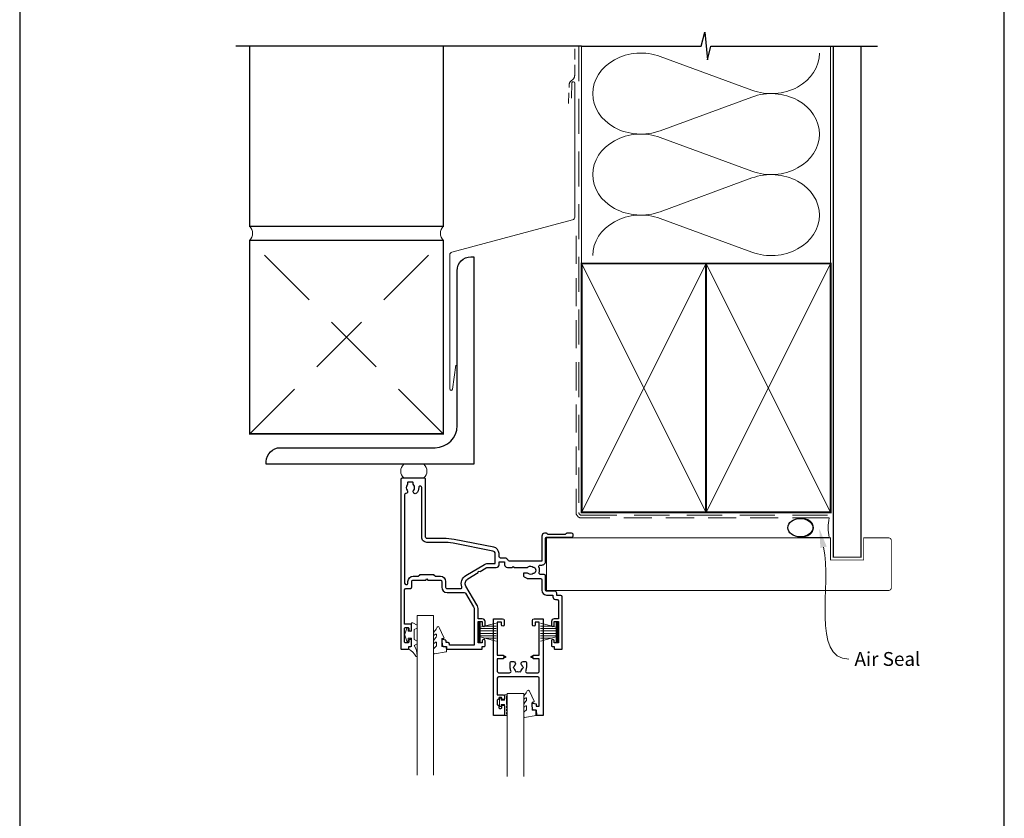
# Model space of a CAD drawing. Units: millimetres. Extents: x 23 to 1018, y -511 to 568.
# Drawn here: x 23 to 379, y 115 to 404 of the extents above; entities that cross this region are included whole.
import ezdxf

# ---------------------------------------------------------------- set-up
doc = ezdxf.new("R2010")
doc.units = ezdxf.units.MM
doc.header["$MEASUREMENT"] = 0
doc.linetypes.add('DASHED', pattern=[19.049999999999997, 12.7, -6.35])
doc.layers.get('Defpoints').update_dxf_attribs({"color": 1})
doc.layers.add('04860$0$APL Joinery', color=2, linetype='Continuous')
doc.layers.add('APL Joinery', color=2, linetype='Continuous')
doc.styles.add('General notes', font='arial.ttf', dxfattribs={"height": 3.5})

# ---------------------------------------------------------------- blocks, each defined once
blk = doc.blocks.new('sealant')
at = {"layer": 'APL Joinery', "color": 9, "lineweight": 20}
blk.add_lwpolyline([(-10.45984990004368, -7), (0, -7, -0.1068061593530725), (0, 0), (-10.45984990004368, 0)], format="xyb", dxfattribs=at)
at = {"layer": 'APL Joinery', "color": 9, "lineweight": 20, "extrusion": (0, 0, -1)}
blk.add_ellipse((-10.45984990004368, -3.5), major_axis=(4.773875349063309, 6.177307532319916e-14), ratio=0.7331569729165103, start_param=-1.570796326794887, end_param=1.570796326794906, dxfattribs=at)
at = {"layer": 'APL Joinery', "color": 7, "lineweight": 25}
blk.add_ellipse((-10.45984990004368, -3.500000000000199), major_axis=(-4.563137715513591, 3.552713678800501e-14), ratio=0.7286652753643074, dxfattribs=at)

msp = doc.modelspace()

# ---------------------------------------------------------------- linework, layer by layer
at = {"layer": '04860$0$APL Joinery'}
msp.add_lwpolyline([(201.2627173907717, 205.62008190732), (201.6627183689852, 206.0200819542115), (202.0627178944309, 205.620081497443), (206.4605957189096, 205.620154968446, 0.1604134781140924), (207.0547626282464, 205.8158255387505, -0.3366435776454396), (208.8990980870216, 205.7914727356979, 0.1139129835265158), (209.2406183998914, 205.6324368012076, -0.2345440439641331), (209.589205089971, 205.3564261802622, -0.2237854059873317), (209.5892053870497, 203.8220146364417, -0.2345456440113135), (209.2406157457298, 203.5460031793387, 0.1139042335634412), (208.89913076537, 203.3869932367068, -0.3438049952822508), (207.0235250527452, 203.3863180542085, 0.1675219990804016), (206.5057444853728, 203.5642200929776), (205.5011787081511, 203.5642200929775, 0.4142135623730587), (205.3011787081513, 203.3642200929776), (205.3011787081513, 202.7184591577896, 0.2679554929433195), (205.5511888899923, 202.2854405775685), (206.5106213353196, 201.7315420764444, 0.131646517255866), (206.7606111534782, 201.6645606566656), (211.4624455889111, 201.6645606566656, -0.4142066747667931), (211.9624455887728, 201.1645724145737), (211.9625349500906, 197.3645206797783, 0.4142066747667963), (213.6625349496207, 195.6645606566656), (215.9621048726112, 195.6645606566656), (215.9621048726112, 195.0645606566656, 0.414213562373095), (216.9621048726112, 194.0645606566656), (217.4623965219516, 194.0645606566656, -0.414213556525384), (217.9623965219516, 193.5645606666483), (217.9623966517397, 187.0638831937408), (216.4623974409787, 187.0638833494293, 0.4142133886026683), (215.4623965220343, 186.0638832313599), (215.462395650682, 184.8138831856123, 0.9999996799355547), (216.4623956656719, 184.8138821684659), (216.4623973371858, 186.0638825342773), (217.9623966517324, 186.0638825342773), (217.9623966517324, 178.3638825760128), (216.4623973349225, 178.3638825760128), (216.4623965197697, 179.1138829247147, 0.9999996154040531), (215.4623965197702, 179.1138822224407), (215.4623971074743, 177.2638819268615, 0.4142134693274053), (215.6623971074741, 177.0638819903972), (216.4623973349225, 177.0638819903972), (216.4623973349225, 176.2644061289996, 0.4142176070209269), (216.6624000967767, 176.0644061290188), (219.1624154288715, 176.0644406524094, 0.4142095177368724), (219.3624126670174, 176.2644406523904), (219.3624126670174, 194.9645606566656, 0.414213562373095), (218.8624126670174, 195.4645606566656), (217.3620172837281, 195.4645606566656), (217.3620173021631, 196.3645606423273, 0.4142135683724769), (216.6620173021633, 197.0645606566655), (213.6625349496207, 197.0645606566659, -0.4142066747667501), (213.3625349497037, 197.364553601921), (213.3624126670174, 202.5645724145737, 0.414206674766789), (212.8624126671556, 203.0645606566656), (211.5161829452945, 203.0645606566656, -0.499003132911166), (211.0357386157129, 203.7030281480591, 0.170616785379815), (210.9140461341853, 205.8216558218382, -0.5353652365647339), (211.3754760135288, 206.5142239044729), (211.9624126670173, 206.5142239044728, 0.414213562373153), (213.3624126670174, 207.9142239044726), (213.3624126670174, 216.264906218838, -0.4142102052676218), (213.6624092284509, 216.5649062188184), (222.6607289615558, 216.5650093565569, 1.000000004682477), (222.6607129083563, 217.9650093564897), (220.9866606881268, 217.964990153012, 0.1989123643899568), (220.774529664181, 217.8771197563937), (220.5502681654943, 217.6528531176869, -0.1989123673801112), (220.3381371380964, 217.5649827210685), (214.2866622759161, 217.56491337269, -0.1989123673797898), (214.0745292346291, 217.6527789073487), (213.8502625959244, 217.877040406034, 0.1989123673798367), (213.6381295546366, 217.964905940693), (212.9624012072686, 217.9648981970161, 0.4142102058944754), (211.9624126670173, 216.9648981970821), (211.9624126670173, 207.9142243978595), (200.238445746716, 207.9142243978595, -0.2928545004691947), (199.7842221950136, 208.2052244814022, 0.2928580389323795), (198.5123780000781, 209.0200247152011), (197.0119655139801, 209.0200051560687, -0.4142133270489705), (196.5119589961095, 209.5199982363845), (196.5119438070373, 210.6175313509306, 0.359508412961683), (194.5659149708362, 212.9741716784555), (180.2688980875941, 215.7282372182593, 0.04761711509579134), (176.4853347505477, 216.0892910310144), (170.4510535245699, 216.0891491326883, -0.4142654719688192), (169.9510417727942, 216.5892259884639), (169.9542505230847, 237.4643291513121, 0.4142585842418011), (169.4542505289914, 237.9644060072258), (161.46336194188, 237.9644060072256, 0.414209011870197), (160.96336194194, 237.4644137754323), (160.9624126670173, 176.364410789943, 0.4142181128906293), (161.2624126669811, 176.0644061290188), (163.6625547025482, 176.0644061290188, 0.4142135623723458), (163.862554702548, 176.2644061290185), (163.8625547025485, 177.0772768438428), (164.6644848056416, 177.0772768438428, 0.4142134526096252), (164.8644848056414, 177.2772767688916), (164.8644854951926, 179.1172772416757, 1.013084496444477), (163.8644854951926, 179.1172772416716), (163.8644854951926, 178.5772772416755, -0.414213562373095), (163.6644854951923, 178.377277241675), (162.5644854951933, 178.377277241675, -0.414213562373095), (162.3644854951935, 178.5772772416748), (162.3644854951935, 183.6772772416754, -0.414213562373095), (162.5644854951942, 183.8772772416762), (163.6644854951937, 183.8772772416762, -0.414213562373095), (163.8644854951935, 183.6772772416763), (163.8644854951935, 183.124277241676, 0.9999999999999999), (164.8644854951935, 183.124277241676), (164.8644854951935, 184.9772772416762, 0.4142135862776375), (164.6644854788705, 185.1772772416763), (162.3624126670174, 185.1772770537921), (162.3624126670174, 197.5644061290188, -0.414213562373095), (162.8624126670174, 198.0644061290188), (164.4721512303567, 198.0644061290188, 0.414213562373095), (164.9721512303567, 198.5644061290188), (164.9721512303567, 200.5644061290188, -0.4142135746549696), (165.4721512513233, 201.0644061290189), (169.9845170453504, 201.064405939802), (170.3845180235639, 201.4644059866936), (170.7845175490096, 201.0644055299251), (175.2968842877557, 201.064405719142, -0.414213574654982), (175.7968843087223, 200.5644057191419), (175.7968843087223, 198.4644061290189, 0.4142135623730901), (177.6968843087224, 196.5644061290188), (183.9492905685374, 196.5644061290187, -0.2655783787185452), (184.3800730222237, 196.3182298426393), (187.2855259011689, 191.3871770958029, -0.1339048269838598), (187.5623960864245, 190.3718822413202), (187.5623960864245, 177.564531978012), (178.5625747636558, 177.5643696036712), (178.5625871362976, 177.9643454321235, 0.4142279070158524), (178.0625781155613, 178.4643608987788), (177.3625717404365, 178.4643482692975), (177.3625818130253, 179.1186839651884, 0.3394055222379486), (177.2143823649798, 179.3118623601902), (176.1144407604028, 179.6068150658787, 0.4931993676522147), (175.8625869241236, 179.4136022009071), (175.8625730890271, 178.5824389859075), (176.1008782709923, 177.2296175418649, 0.3640266516558168), (176.2978519773851, 177.0643141714327), (177.5625966593465, 177.064354256135), (177.5625835253349, 176.2644094127481, 0.4142236556846369), (177.7625871336986, 176.0644061290513), (190.262419071385, 176.064631650414, 0.414217858099871), (190.4624154628877, 176.2646381920731), (190.4623892932427, 177.0647262045807), (191.2623893627473, 177.0647518140239, 0.4142133064927568), (191.4623829602814, 177.2647580415472), (191.4623253546924, 179.1147571692961, 1.000000242826233), (190.4623253552735, 179.1147257882989), (190.4623490731523, 178.3647254323201), (188.9623490607109, 178.3646788116185), (188.9621055970114, 186.0646783006858), (190.4621354842411, 186.0647258536579), (190.4621591950185, 184.8147321131248, 0.9999999999780868), (191.4621591947466, 184.8147510818198), (191.4621354867031, 186.0646035809021, 0.4142133213419897), (190.4621173411405, 187.0645846120655), (188.962074052787, 187.064557392668), (188.9619702601485, 190.3726387219902, 0.1339014338341429), (188.4912598059795, 192.0985861483609), (184.532246192427, 198.8174353218531, -0.4142188467482683), (185.240062834508, 201.5558910795398), (188.9598979946699, 203.7476757409852), (189.1014650796082, 204.2953604700845), (189.6491500415381, 204.1537938508075), (191.9025709115298, 205.4815443357182, -0.1339013803273347), (192.4102047994101, 205.6199794120291), (195.5096878356721, 205.6200212916954, 0.4148947428311066), (196.5119991295596, 206.6200324599358), (196.5119852907437, 207.6199986382891), (198.5123962502529, 207.6200247153202), (198.5123962502529, 206.6200388918763, 0.4142184554594093), (199.5124129562655, 205.6200388920161), (201.2627160993638, 205.6200681326027)], format="xyb", dxfattribs=at)
for points in [[(176.3532556954082, 214.6892879247405), (170.4513746306533, 214.6891491398524, -0.4142204498808807), (168.5513299514595, 216.589149139327), (168.5513299514596, 234.5141167164148, 1.006316845571695), (167.4507950087499, 234.5071866263754, -0.1928029631252166), (166.6475926753373, 232.4260936926052, -0.8587394203185986), (165.6383945795037, 233.512433031948, 0.3526072912824771), (165.6391152837154, 235.4254840808581, -0.2413904259856356), (165.5028637517293, 236.0844379203073, 0.4956414426384775), (165.2137182778314, 236.4644060072259), (163.6883475502636, 236.4644060072259, 0.4956414426384756), (163.3992020763657, 236.0844379203073, -0.2413904259856354), (163.2629505443796, 235.4254840808581, 0.352395520431704), (163.2629505443801, 233.5133279335901, -0.58174840361494), (162.7919173764316, 232.320765396775, 0.3740018639294085), (162.3624126670174, 231.825716643533), (162.3624126670174, 199.9644067187616, 0.414213562373095), (162.8624126670174, 199.4644067187616), (163.0721503488839, 199.4644067187616, 0.4142135628912135), (163.572150348883, 199.9644067178767), (163.5721512303566, 200.5644061290188, -0.4142135455269184), (165.4721511210755, 202.4644061290189), (167.2845180348349, 202.4644062332597), (167.8259383951221, 203.0058273608813, -0.1989125515467731), (167.9673598515751, 203.0644061048594), (172.8016751618488, 203.0644061048594, -0.1989121832129028), (172.9430964178709, 203.0058275613119), (173.4845186785651, 202.464406067952), (175.2968846743988, 202.4644057191417, -0.41421350600247), (177.196884308722, 200.5644057191416), (177.1968834019471, 198.4644063449177, 0.4142136888437651), (177.6968834019471, 197.9644061290188), (182.6032892035427, 197.9644061290186, 0.5235651188447618), (183.0715031119334, 198.6398362746309, -0.3641317787480848), (184.5293564363691, 202.7620819498605), (191.1918644853812, 206.6877351898138, -0.1339013884612421), (192.4101858823855, 207.0199794119015), (195.1119935939409, 207.0200159182492), (195.1119441594114, 210.5920597832599, 0.3595084129616754), (194.3010988109945, 211.5739932530617), (179.8719695988643, 214.3535078788781, 0.04761711509581226)], [(209.9624956009456, 154.0700973061279), (208.7298730077154, 154.0700973061279), (208.4624964706608, 155.5882352468593), (208.4625364043288, 156.4193986367245, -0.4931993782697043), (208.7143963140524, 156.6126035916654), (209.9625296062817, 156.2778707760494), (209.9624907963943, 155.470097306128), (211.0623754854429, 155.470097306128), (211.0623754854429, 165.5700973061279, 0.414213562373095), (210.5623754854429, 166.0700973061279), (196.3623754854429, 166.0700973061279, 0.414213562373095), (195.8623754854429, 165.5700973061279), (195.8623754854429, 159.6257322247299), (197.962375485443, 159.6257322247299, -0.414213562373095), (198.462375485443, 159.1257322247299), (198.462375485443, 158.1257322247299, -0.414213562373095), (198.212375485443, 157.8757322247299), (197.712375485443, 157.8757322247299, -0.414213562373095), (197.462375485443, 158.1257322247299), (197.462375485443, 158.3757322247299, 0.414213562373095), (197.212375485443, 158.6257322247299), (196.712375485443, 158.6257322247299, 0.414213562373095), (196.462375485443, 158.3757322247299), (196.462375485443, 158.1257322247299, -0.414213562373095), (196.212375485443, 157.8757322247299), (196.1123754854429, 157.8757322247299, 0.414213562373095), (195.8623754854429, 157.6257322247299), (195.8623754854429, 156.1257322247299, 0.414213562373095), (196.1123754854429, 155.8757322247299), (196.212375485443, 155.8757322247299, -0.414213562373095), (196.462375485443, 155.6257322247299), (196.462375485443, 154.8757322247299, 0.414213562373095), (196.712375485443, 154.6257322247299), (197.212375485443, 154.6257322247299, 0.414213562373095), (197.462375485443, 154.8757322247299), (197.462375485443, 155.6257322247299, -0.414213562373095), (197.712375485443, 155.8757322247299), (198.212375485443, 155.8757322247299, -0.414213562373095), (198.462375485443, 155.6257322247299), (198.462375485443, 152.3200973061279, -0.4142135623730742), (198.212375485443, 152.0700973061279), (194.462375485443, 152.0700973061277), (194.462375485443, 187.0704442383835), (197.762375485443, 187.0704442383833, -0.414213562373095), (198.3623754854429, 186.4704442383833), (198.3623754854429, 184.8704442383834, -0.9999999999999999), (197.3623754854429, 184.8704442383834), (197.3623754854429, 185.8704442383834), (195.8623754854429, 185.8704442383834), (195.8623754854429, 173.9204442383834), (198.1123754854429, 173.9204442383834), (198.1123754854429, 173.5204442383835), (198.6123754854429, 173.5204442383835, -0.9999999999999999), (198.6123754854429, 173.0204442383835), (198.1123754854429, 173.0204442383835), (198.1123754854429, 172.6204442383834), (195.8623754854429, 172.6204442383834), (195.8623754854429, 168.0700973061279, 0.414213562373095), (196.3623754854429, 167.5700973061279), (200.3343409587791, 167.5700973061279, 0.5431551015429051), (200.7909883349346, 168.2737469411644, -0.1052599279945016), (200.5373754854431, 169.4650973061279), (200.5373754854431, 171.3204442383835, -0.414213562373095), (200.7873754854431, 171.5704442383835), (201.7373754854429, 171.5704442383836, -0.631987465554073), (202.2800721146565, 170.4283126192469, 0.1049419174910863), (201.9907692201668, 169.865097306128), (201.5907692201669, 169.4650973061281), (201.9907692201669, 169.065097306128, 0.1298215264558247), (202.3801621912912, 168.3906488960305), (202.526572352805, 167.8442387345169), (203.0729825143186, 167.9906488960305, 0.1298215264558574), (203.8517684565672, 167.9906488960307), (204.3981786180811, 167.8442387345169), (204.5445887795949, 168.3906488960305, 0.1298215264558197), (204.9339817507193, 169.0650973061281), (205.3339817507191, 169.4650973061281), (204.9339817507192, 169.865097306128, 0.1049419174910763), (204.6446788562296, 170.4283126192468, -0.631987465554059), (205.1873754854432, 171.5704442383835), (206.137375485443, 171.5704442383835, -0.414213562373095), (206.387375485443, 171.3204442383835), (206.387375485443, 169.4650973061279, -0.1052599279945049), (206.1337626359514, 168.2737469411644, 0.5431551015428847), (206.5904100121065, 167.5700973061279), (210.5623754854429, 167.5700973061279, 0.414213562373095), (211.0623754854429, 168.0700973061279), (211.0623754854429, 172.6204442383834), (208.8123754854429, 172.6204442383834), (208.8123754854429, 173.0204442383835), (208.3123754854429, 173.0204442383835, -0.9999999999999999), (208.3123754854429, 173.5204442383835), (208.8123754854429, 173.5204442383835), (208.8123754854429, 173.9204442383834), (211.0623754854429, 173.9204442383834), (211.0623754854432, 185.8704442383834), (209.5623754854432, 185.8704442383834), (209.5623754854432, 184.8704442383834, -0.9999999999999999), (208.5623754854432, 184.8704442383834), (208.5623754854431, 186.4704442383833, -0.414213562373095), (209.1623754854431, 187.0704442383835), (212.462375485443, 187.0704442383835), (212.4623754854428, 152.0700973061279), (209.9623995099286, 152.0700973061279)]]:
    msp.add_lwpolyline(points, format="xyb", close=True, dxfattribs=at)
at = {"layer": 'APL Joinery', "color": 250, "lineweight": 5}
for p, q in [((254.7955734964877, 390.3533955052157), (287.9173788225851, 378.1737667588234)), ((287.9173788225851, 375.7145433986585), (254.7955734964877, 363.5349036757714)), ((254.7955734964877, 361.0756725395802), (287.9173788225851, 348.8960437931879)), ((287.9173788225851, 346.436820433023), (254.7955734964877, 334.2571807101359)), ((254.7955734964877, 331.7979628382277), (287.9173788225851, 319.6183340918353))]:
    msp.add_line(p, q, dxfattribs=at)
at = {"layer": 'APL Joinery', "color": 252, "lineweight": 15}
for p, q in [((189.2122273288508, 178.7903007439393), (189.2122273288508, 185.6903007439392)), ((189.2122273288508, 185.6903007439392), (189.7122273288508, 185.6903007439392)), ((189.4622273288508, 178.7903007439393), (189.4622273288508, 185.6903007439392)), ((189.7122273288508, 178.7903007439393), (189.7122273288508, 185.6903007439392)), ((189.7122273288508, 183.9888579024544), (195.4622273288508, 185.529565758934)), ((217.2123966517277, 183.9883108334096), (211.4623966517277, 185.5290186898891)), ((217.2123966517277, 178.7897536748945), (217.2123966517277, 185.6897536748943)), ((217.7123966517277, 185.6897536748943), (217.2123966517277, 185.6897536748943)), ((217.4623966517277, 178.7897536748945), (217.4623966517277, 185.6897536748943)), ((217.7123966517277, 178.7897536748945), (217.7123966517277, 185.6897536748943)), ((189.7122273288508, 183.5403007439396), (195.4622273288508, 183.5403007439396)), ((189.7122273288508, 182.7003007439394), (195.4622273288508, 182.7003007439397)), ((189.7122273288508, 181.7803007439393), (195.4622273288508, 181.7803007439397)), ((191.1731119015316, 184.3803007439395), (195.4622273288508, 184.3803007439395)), ((215.7515120790469, 184.3797536748946), (211.4623966517277, 184.3797536748946)), ((217.2123966517277, 183.5397536748947), (211.4623966517277, 183.5397536748947)), ((217.2123966517277, 182.6997536748946), (211.4623966517277, 182.6997536748949)), ((217.2123966517277, 181.7797536748945), (211.4623966517277, 181.7797536748948)), ((189.7122273288508, 178.7903007439393), (189.2122273288508, 178.7903007439393)), ((189.7122273288508, 180.9403007439396), (195.4622273288508, 180.9403007439396)), ((195.4622273288508, 178.9510357289454), (189.7122273288508, 180.4917435854243)), ((191.1731119015305, 180.1003007439397), (195.4622273288508, 180.1003007439397)), ((217.2123966517277, 180.9397536748948), (211.4623966517277, 180.9397536748948)), ((211.4623966517277, 178.9504886599005), (217.2123966517277, 180.4911965163795)), ((215.751512079048, 180.0997536748949), (211.4623966517277, 180.0997536748949)), ((217.2123966517277, 178.7897536748945), (217.7123966517277, 178.7897536748945))]:
    msp.add_line(p, q, dxfattribs=at)
at = {"layer": 'APL Joinery', "color": 9, "ltscale": 0.7}
for points in [[(226.359845785882, 394.1351175013427), (269.6098386105364, 394.1351175013427), (270.8598386105364, 399.1351175013427), (271.8598386105364, 389.1351175013427), (273.1098386105364, 394.1351175013425), (316.3598386105364, 394.1351175013425)], [(316.3598386105364, 394.1351175013427), (333.3598386105361, 394.1351175013427)]]:
    msp.add_lwpolyline(points, dxfattribs=at)
at = {"layer": 'APL Joinery', "color": 9}
msp.add_lwpolyline([(226.359845785882, 394.1351175013427), (101.359845785882, 394.1351175013427)], dxfattribs=at)
at = {"layer": 'APL Joinery', "color": 7, "lineweight": 35, "const_width": 0.5}
for points in [[(106.359845785882, 394.1351175013427), (106.359845785882, 328.9296943035912), (176.359845785882, 328.9296943035912), (176.359845785882, 394.1351175013427)], [(106.359845785882, 323.9296943035912), (106.359845785882, 253.9296943035912), (176.359845785882, 253.9296943035912), (176.359845785882, 323.9296943035912), (106.359845785882, 323.9296943035912)]]:
    msp.add_lwpolyline(points, dxfattribs=at)
at = {"layer": 'APL Joinery', "color": 7, "linetype": 'DASHED', "lineweight": 13, "ltscale": 0.3}
msp.add_lwpolyline([(221.5745591721639, 373.4272151802774), (221.8514880543538, 380.1019807798945, -0.2126395511306595), (222.5747589305308, 381.5599666707975), (223.1348557974524, 382.0234183046949, 0.2234988820966591), (223.859845785882, 383.5643107313085), (223.859845785882, 394.1351175013427)], format="xyb", dxfattribs=at)
at = {"layer": 'APL Joinery', "color": 8, "linetype": 'DASHED', "lineweight": 5}
msp.add_lwpolyline([(225.359845785882, 394.1351175013427), (225.359845785882, 225.5119728695323, 0.4142135623730951), (226.359845785882, 224.5119728695323), (316.3598386105364, 224.5119728695323)], format="xyb", dxfattribs=at)
at = {"layer": 'APL Joinery', "color": 250, "lineweight": 13}
for points in [[(226.359845785882, 315.5119728695325), (226.359845785882, 394.1351175013427)], [(316.3598386105364, 315.5119728695323), (316.3598386105364, 394.1351175013427)]]:
    msp.add_lwpolyline(points, dxfattribs=at)
at = {"layer": 'APL Joinery', "color": 7, "lineweight": 25}
for points, const_width in [([(327.3598386105364, 394.1400814493658), (327.3598386105364, 209.3205358473258), (317.3598386105364, 209.3205358473258), (317.3598386105364, 394.1400814493658)], 0.4), ([(213.6624126670175, 197.264906218838), (213.6624126670175, 216.264906218838)], 0.3)]:
    msp.add_lwpolyline(points, dxfattribs=dict(at, const_width=const_width))
at = {"layer": 'APL Joinery', "color": 7, "lineweight": 20}
msp.add_lwpolyline([(180.8802123258279, 278.7281951141746), (179.6820310102407, 270.0348122972842, -0.8883382846252337), (178.695920207741, 270.1518434371379), (178.6959202077446, 318.6370191246921, -0.3394542588633749), (179.4371011626386, 319.6029449509812), (223.1186648309845, 331.3073846600433, 0.3394542588633739), (223.859845785882, 332.2733104863324), (223.859845785882, 380.7550017331836, 0.9047264394960388), (222.8698037167155, 380.8542930744283), (222.6487039021445, 375.2775371595347)], format="xyb", dxfattribs=at)
at = {"layer": 'APL Joinery', "color": 7, "linetype": 'DASHED', "lineweight": 13, "ltscale": 0.8}
msp.add_lwpolyline([(224.359845785882, 325.5119728695323), (224.359845785882, 225.5119728695323, 0.4142135623730951), (226.359845785882, 223.5119728695323), (315.9135031142719, 223.5119728695323)], format="xyb", dxfattribs=at)
at = {"layer": 'APL Joinery', "color": 8, "linetype": 'DASHED', "lineweight": 5, "ltscale": 1.8}
for points in [[(106.359845785882, 253.9296943035912), (176.359845785882, 323.9296943035894)], [(176.359845785882, 253.9296943035912), (106.3598457858802, 323.9296943035912)]]:
    msp.add_lwpolyline(points, dxfattribs=at)
at = {"layer": 'APL Joinery', "color": 7, "lineweight": 30}
msp.add_lwpolyline([(181.3598293298705, 256.9296705061166), (181.3598293298705, 312.9296705061166, -0.414213562373095), (186.3598293298705, 317.9296705061166), (187.3598293298705, 317.9296705061166), (187.3598293298705, 242.9296705061166), (112.3598293298705, 242.9296705061166), (112.3598293298705, 243.9296705061166, -0.414213562373095), (117.3598293298705, 248.9296705061166), (173.3598293298705, 248.9296705061166, 0.414213562373095)], format="xyb", close=True, dxfattribs=at)
at = {"layer": 'APL Joinery', "color": 7, "lineweight": 35, "const_width": 0.7}
for points in [[(226.359845785882, 225.5119728695323), (226.359845785882, 315.5119728695323), (271.359845785882, 315.5119728695323), (271.359845785882, 225.5119728695323)], [(271.3598386105364, 225.5119728695323), (271.3598386105364, 315.5119728695323), (316.3598386105364, 315.5119728695323), (316.3598386105364, 225.5119728695323)]]:
    msp.add_lwpolyline(points, close=True, dxfattribs=at)
at = {"layer": 'APL Joinery', "color": 250, "lineweight": 5}
for points in [[(226.359845785882, 225.5119728695323), (271.359845785882, 315.5119728695323)], [(226.359845785882, 315.5119728695323), (271.359845785882, 225.5119728695323)], [(271.3598386105364, 225.5119728695323), (316.3598386105364, 315.5119728695323)], [(271.3598386105364, 315.5119728695323), (316.3598386105364, 225.5119728695323)]]:
    msp.add_lwpolyline(points, dxfattribs=at)
at = {"layer": 'APL Joinery', "color": 7, "lineweight": -2, "const_width": 0.7}
msp.add_lwpolyline([(271.359845785882, 225.5119728695323), (271.359845785882, 315.5119728695323), (271.3598386105364, 315.5119728695323), (271.3598386105364, 225.5119728695323)], close=True, dxfattribs=at)
at = {"layer": 'APL Joinery', "color": 250}
for points in [[(271.359845785882, 225.5119728695323), (271.3598386105364, 315.5119728695323)], [(271.3598386105364, 225.5119728695323), (271.359845785882, 315.5119728695323)]]:
    msp.add_lwpolyline(points, dxfattribs=at)
at = {"layer": 'APL Joinery', "color": 7, "lineweight": 15}
msp.add_lwpolyline([(162.1092374522353, 237.9697208322409), (169.2889617112707, 237.9697208322409, 0.4659419567460749), (169.2889617112707, 242.9296705061166), (162.1092374522353, 242.9296705061166, 0.4659419567460796)], format="xyb", close=True, dxfattribs=at)
at = {"layer": 'APL Joinery', "color": 7, "lineweight": 25, "const_width": 0.3}
msp.add_lwpolyline([(213.6624126670175, 216.3201937248025), (316.3598386105364, 216.3201937248025), (316.3598386105364, 208.3201937248025), (328.3598386105364, 208.3201937248025), (328.3598386105364, 216.3201937248025), (337.3598386105364, 216.3201937248025, -0.4142135623730955), (338.3598386105364, 215.3201937248025), (338.3598386105364, 198.3201937248025, -0.414213562373095), (337.3598386105364, 197.3201937248025), (213.6624126670175, 197.3201937248025)], format="xyb", dxfattribs=at)
at = {"layer": 'APL Joinery', "color": 252, "lineweight": 15}
for points in [[(166.8644847306888, 173.6360221686385, -0.774630659096966), (166.3957244471033, 173.5150100274104, 0.1326610113338032), (163.8646395031697, 176.1027605030208), (163.864484730689, 177.1026748871631), (164.8644847306889, 177.1026748871631), (164.8644847306889, 180.1026748871631), (163.6144847306889, 180.1026748871631), (163.6144847306889, 179.1026748871631, -0.848394357250124), (163.1277601350736, 179.0222916436931), (162.3910355394584, 181.191908400223, -0.1651513899116614), (162.3910355394584, 181.5134413741032), (163.1277601350736, 183.6830581306331, -0.8483943572501298), (163.6144847306889, 183.602674887163), (163.6144847306889, 182.6026748871631), (164.8644847306889, 182.6026748871631), (164.8644847306889, 185.6026748871631), (165.3489402740661, 185.6026748871631), (166.8644847306888, 184.7276748871631), (166.8644847306888, 183.7276748871631), (165.8644847306889, 183.1503246179734), (165.8644847306889, 179.5550251563527), (166.8644847306888, 178.9776748871631), (166.8644847306888, 177.977674887163), (165.8644847306889, 177.4003246179735, -0.1316524975873966)], [(199.2123754854432, 152.0700973061277), (198.4623754854432, 152.0700973061277), (198.4623754854432, 156.0757322247297), (197.2623754854432, 156.0757322247297), (197.2623754854432, 155.3257322247297), (196.6623754854432, 155.3257322247297), (196.6623754854432, 158.4257322247297), (197.2623754854432, 158.4257322247297), (197.2623754854432, 157.6757322247297), (198.4623754854432, 157.6757322247297), (198.4623754854432, 159.6257322247297), (199.2123754854432, 159.6257322247297, -0.9999999999999999), (199.2123754854432, 159.1257322247297), (199.2123754854432, 156.0757322247297, -0.9999999999999999), (199.2123754854432, 155.5757322247297), (199.2123754854432, 154.9067639061277, -0.9999999999999999), (199.2123754854432, 154.4067639061277), (199.2123754854432, 153.7384306061277, -0.9999999999999999), (199.2123754854432, 153.2384306061277), (199.2123754854432, 152.5700973061277, -0.9999999999999999)]]:
    msp.add_lwpolyline(points, format="xyb", close=True, dxfattribs=at)
at = {"layer": 'APL Joinery', "color": 7, "lineweight": 20}
for points in [[(172.8644847306889, 130.4700973061303), (172.8644847306889, 188.3027258671577), (166.8644847306889, 188.3027258671577), (166.8644847306889, 130.4700973061303)], [(205.4623754854431, 130.0700973061288), (205.4623754854431, 160.0700973061288), (199.4623754854431, 160.0700973061288), (199.4623754854431, 130.0700973061288)]]:
    msp.add_lwpolyline(points, dxfattribs=at)
at = {"layer": 'APL Joinery', "color": 252, "lineweight": 15}
for points in [[(173.8644847306906, 177.3617744629626, -0.209101797264311), (173.7842107958108, 177.178217761045), (173.0250326004503, 176.4762421509067, 0.2091017972643109), (172.8644847306906, 176.1091287470717), (172.8644847306906, 174.6857857949195, 0.4607623830565153), (173.1533946166297, 174.4388323159478), (177.3533946122742, 175.0930229649487, 0.3941429072290235), (177.563533400858, 175.3617653796073), (177.4123345245505, 177.0899764439205), (175.8644847306906, 177.0899764439205), (175.8644847306906, 179.9899764439206), (176.3644847306906, 179.9899764439206, 0.5486826681767519), (176.5910409220083, 180.3456755081341), (174.8971585576955, 183.9763560619749, 0.6207567888656145), (174.1045907816269, 183.9947336238465), (173.7288101888351, 183.2780002968064, 0.07675639906466938), (172.9166017219128, 182.1254016835115, 0.115673028930296), (172.8644847306906, 181.9031387526206), (172.8644847306906, 181.3468269635736, 0.7009956747971707), (173.2179651252201, 181.2185937054263, -0.09047886757785174), (173.5661785919216, 181.5085206907377, -0.5741040862820662), (173.8644847263351, 181.3343486380521), (173.8644847263351, 180.7366806468038, -0.1977207654919992), (173.719655803524, 180.3847523786462, 0.0810836782525954), (172.9158354903886, 179.2564228660274, 0.1147966753284443), (172.8644847306906, 179.0357107023925), (172.8644847306906, 178.4214072190493, 0.7232294553311543), (173.2252607704271, 178.3024489698749, -0.08869388050045046), (173.5548898444501, 178.6137847029599, -0.5962861851655916), (173.8644847263351, 178.4464856836425), (173.864484726335, 177.3617744629626)], [(206.4623754854448, 154.341895325171, -0.209101797264311), (206.382101550565, 154.1583386232534), (205.6229233552045, 153.4563630131151, 0.2091017972643109), (205.4623754854448, 153.0892496092801), (205.4623754854448, 151.6659066571279, 0.4607623830565153), (205.7512853713839, 151.4189531781562), (209.9512853670284, 152.0731438271571, 0.3941429072290235), (210.1614241556122, 152.3418862418158), (210.0102252793047, 154.070097306129), (208.4623754854448, 154.070097306129), (208.4623754854448, 156.970097306129), (208.9623754854448, 156.970097306129, 0.5486826681767519), (209.1889316767625, 157.3257963703425), (207.4950493124497, 160.9564769241833, 0.6207567888656145), (206.7024815363811, 160.9748544860549), (206.3267009435893, 160.2581211590148, 0.07675639906466938), (205.514492476667, 159.1055225457199, 0.115673028930296), (205.4623754854448, 158.883259614829), (205.4623754854448, 158.326947825782, 0.7009956747971707), (205.8158558799743, 158.1987145676347, -0.09047886757785174), (206.1640693466758, 158.4886415529461, -0.5741040862820662), (206.4623754810893, 158.3144695002605), (206.4623754810893, 157.7168015090122, -0.1977207654919992), (206.3175465582783, 157.3648732408546, 0.0810836782525954), (205.5137262451428, 156.2365437282359, 0.1147966753284443), (205.4623754854448, 156.0158315646009), (205.4623754854448, 155.4015280812577, 0.7232294553311543), (205.8231515251813, 155.2825698320833, -0.08869388050045046), (206.1527805992043, 155.5939055651683, -0.5962861851655916), (206.4623754810893, 155.4266065458509), (206.4623754810892, 154.341895325171)]]:
    msp.add_lwpolyline(points, format="xyb", dxfattribs=at)
msp.add_lwpolyline([(209.9623514644201, 152.0700973061279), (209.9624475554371, 154.0700973061279)], dxfattribs=at)
at = {"layer": 'APL Joinery', "color": 7, "lineweight": 20}
for centre, start, end in [((103.8773204987697, 326.4296943035912), 314.7990530636962, 45.20094693630382), ((178.8423710729908, 326.4296943035912), 134.7990530636962, 225.2009469363038)]:
    msp.add_arc(centre, 3.523199086220265, start, end, dxfattribs=at)
at = {"layer": 'APL Joinery', "color": 250, "lineweight": 5}
for centre, major_axis, ratio, start_param, end_param in [((247.801243954018, 376.9441336800675), (17.43483761727294, 5.139462710265514e-14), 0.8396324958161576, 1.158002565562929, 3.141592391340665), ((247.801243954018, 347.666410714432), (17.43483761727295, 4.938887534741802e-15), 0.8396324958161574, 1.158002565562932, 3.141592391340668), ((247.801243954018, 318.3887010130795), (-17.43483761727294, 8.810199165401251e-15), 0.8396324958161567, 4.299595219152725, 6.28318504493046)]:
    msp.add_ellipse(centre, major_axis=major_axis, ratio=ratio, start_param=start_param, end_param=end_param, dxfattribs=at)
at = {"layer": 'APL Joinery', "color": 250, "lineweight": 5, "extrusion": (0, 0, -1)}
for centre, major_axis, ratio, start_param, end_param in [((294.9117018285655, 391.583004441169), (-17.43483761727294, 3.978069221067681e-14), 0.8396324958161582, 3.141592653589791, 5.125182398197492), ((294.9116952920745, 362.3052947398164), (17.43483761727294, 8.810199165401251e-15), 0.8396324958161582, 4.299596206795183, 6.283185307179586), ((247.801243954018, 376.944141358122), (-17.43483761727295, 1.655282242672015e-14), 0.8396324958161574, 4.299595219152724, 6.283185044930461), ((294.9117018285655, 362.3052814755335), (-17.43483761727294, 1.26815107960607e-14), 0.839632495816158, 3.141592653589792, 5.125182398197492), ((247.801243954018, 347.6664183924865), (-17.43483761727294, 3.590938058001736e-14), 0.8396324958161578, 4.299595219152724, 6.283185044930459), ((294.9116952920745, 333.0275717741809), (17.43483761727294, 8.810199165401251e-15), 0.8396324958161582, 4.299596206795183, 6.283185307179586), ((294.9117018285655, 333.0275717741811), (-17.43483761727294, 3.978069221067679e-14), 0.839632495816158, 3.141592653589791, 5.125182398197492)]:
    msp.add_ellipse(centre, major_axis=major_axis, ratio=ratio, start_param=start_param, end_param=end_param, dxfattribs=at)
at = {"layer": 'APL Joinery', "color": 0, "linetype": 'ByBlock', "lineweight": 13, "start_tangent": (0.221744055833285, -0.9751049039475728), "end_tangent": (1, 0)}
msp.add_spline([(313.8340946520251, 212.908683338074), (323.0226694887078, 172.502529721605)], degree=3, dxfattribs=at)
at = {"layer": 'APL Joinery', "color": 0}
msp.add_solid([(312.6964722640863, 212.6499819396019), (312.2818862611921, 219.734417665707), (314.9717170399639, 213.1673847365462)], dxfattribs=at)
at = {"layer": 'Defpoints', "color": 8}
for p, q in [((23.19000000000005, 499.5844011615753), (23.19000000000005, 19.30270446324562)), ((379.1900000000001, 19.30270446324562), (379.1900000000001, 499.5844011615753))]:
    msp.add_line(p, q, dxfattribs=at)

# ---------------------------------------------------------------- block references
at = {"layer": 'APL Joinery', "color": 8}
msp.add_blockref('sealant', (315.9135031142719, 223.5119728695323), dxfattribs=at)

# ---------------------------------------------------------------- texts
at = {"layer": 'APL Joinery', "color": 3, "insert": (325.0226694887078, 175.0451627366118), "char_height": 5, "width": 38.36789248389869, "attachment_point": 1, "style": 'General notes'}
msp.add_mtext('{\\C0;Air Seal}', dxfattribs=at)

doc.saveas('drawing.dxf')
